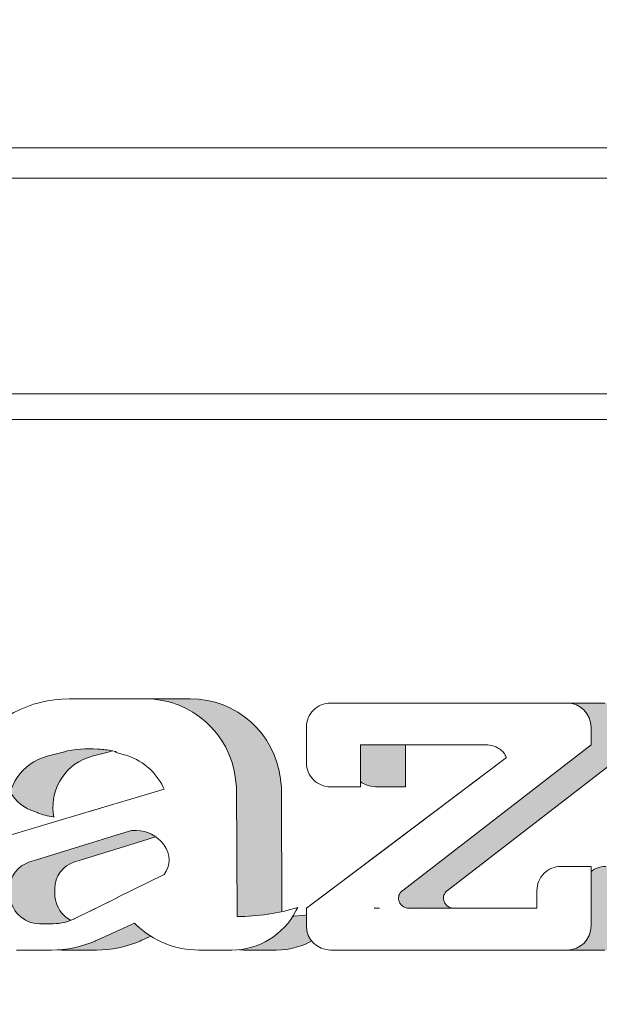
# Model space of a CAD drawing. Units: millimetres. Extents: x -101 to 101, y -70 to 70.
# Drawn here: x 85 to 91, y -41 to -31 of the extents above; entities that cross this region are included whole.
import ezdxf

# ---------------------------------------------------------------- set-up
doc = ezdxf.new("R2010")
doc.units = ezdxf.units.MM
doc.header["$LTSCALE"] = 2.54
doc.layers.add('一般', color=7, linetype='Continuous', lineweight=5)

# ---------------------------------------------------------------- blocks, each defined once
blk = doc.blocks.new('グループ')
at = {"layer": '一般', "linetype": 'Continuous', "lineweight": 0}
h = blk.add_hatch(color=255, dxfattribs=at)
edge = h.paths.add_edge_path()
edge.add_arc((172.4675482604157, -78.34455974800461), 1.784024740318264, 78.29644446919863, 87.68439469745734)
edge.add_line((172.5396298810129, -76.56199179304754), (172.5367641345651, -76.56187591098674))
edge.add_line((172.5367641345651, -76.56187591098674), (172.5266766334063, -76.56094972565934))
edge.add_arc((172.3374489186145, -78.62191391477926), 2.069632942548018, 84.75408805880313, 104.765300394394)
edge.add_line((171.8099818917423, -76.62062456727284), (171.8066034171077, -76.62151501021313))
edge.add_line((171.8066034171077, -76.62151501021313), (171.4729804635671, -76.70944587719124))
edge.add_arc((171.7505055620954, -77.76241790208479), 1.088930790051217, 104.7653003943897, 186.4000080140185)
edge.add_line((170.6683610937341, -77.88380000585906), (170.6778327582499, -77.96824169077973))
edge.add_line((170.6778327582499, -77.96824169077973), (170.6693972737039, -77.96691765701193))
edge.add_arc((170.9212022019129, -76.36265601944876), 1.623903052410198, 249.0150469612588, 261.0796338950609, ccw=False)
edge.add_line((170.3396455568355, -77.87885290382543), (170.3369802237734, -77.8778305813489))
edge.add_line((170.3369802237734, -77.8778305813489), (170.2993120797259, -77.86338248446627))
edge.add_line((170.2993120797259, -77.86338248446627), (170.2059466186778, -77.82757097156005))
edge.add_arc((170.5009255018854, -77.05852109918395), 0.8236809137888794, 202.4804887257373, 249.0150469612548, ccw=False)
edge.add_line((169.7398362684231, -77.37347097844705), (169.7301625992214, -77.35009416212736))
edge.add_line((169.7301625992214, -77.35009416212736), (169.7276660135134, -77.34406106090101))
edge.add_arc((170.3091533232882, -77.10343308988972), 0.6293085982744007, 141.1761902534415, 202.4804887257387, ccw=False)
edge.add_line((169.818873149332, -76.70890214954717), (169.8362130062197, -76.68735405995027))
edge.add_line((169.8362130062197, -76.68735405995027), (169.8415824091187, -76.68068154958861))
edge.add_line((169.8415824091187, -76.68068154958861), (169.9009443022685, -76.59309683736029))
edge.add_arc((171.9279814325987, -77.96695259916869), 2.448746451144214, 90, 145.8719363589255, ccw=False)
edge.add_line((171.9279814325987, -75.51820614802443), (172.3159494832444, -75.51820614802443))
edge.add_line((172.3159494832444, -75.51820614802443), (172.4884216650036, -75.51820614802443))
edge.add_line((172.4884216650036, -75.51820614802443), (172.8227061572432, -75.51820614802443))
edge.add_line((172.8227061572432, -75.51820614802443), (173.5106665064304, -75.51820614802443))
edge.add_arc((173.5106665064304, -77.40050234849117), 1.882296200466733, 6.615508410000473, 89.99999999999909, ccw=False)
edge.add_line((175.3804296613562, -77.18365048482956), (175.4002009564341, -77.35412464372241))
edge.add_line((175.4002009564341, -77.35412464372241), (175.4115816677749, -80.03142750458446))
edge.add_line((175.4115816677749, -80.03142750458446), (175.415124017482, -80.03141835287104))
edge.add_arc((175.4039097031789, -75.69069862856306), 4.340734210458158, 270.1480241736342, 278.5749984810323)
edge.add_line((176.0511300014625, -79.98291010649974), (176.0523642350956, -79.98272399706308))
edge.add_line((176.0523642350956, -79.98272399706308), (176.0621057396068, -79.98125508075084))
edge.add_arc((175.4496109776305, -75.91933512165063), 4.107839284536951, 278.574998481025, 287.2392803198514)
edge.add_line((176.6670221060546, -79.84263140564119), (176.670226224383, -79.84163715768558))
edge.add_line((176.670226224383, -79.84163715768558), (176.6327643821103, -79.91412745068526))
edge.add_arc((175.3000828116077, -79.22541859425769), 1.500120014291908, 270, 332.6707910556892, ccw=False)
edge.add_line((175.3000828116077, -80.72553860854958), (174.9910882291905, -80.72553860854958))
edge.add_line((174.9910882291905, -80.72553860854958), (174.8541475781202, -80.72553860854958))
edge.add_line((174.8541475781202, -80.72553860854958), (174.7809563752432, -80.72553860854958))
edge.add_line((174.7809563752432, -80.72553860854958), (174.6172744525428, -80.72553860854958))
edge.add_arc((174.6172744525428, -78.85741097575958), 1.868127632790018, 226.0948978742016, 270, ccw=False)
edge.add_line((173.3217914745859, -80.20337706233744), (173.2873485124164, -80.17022595129086))
edge.add_line((173.2873485124164, -80.17022595129086), (172.5225207957018, -80.51361741616235))
edge.add_arc((171.6711985727787, -78.6764047471396), 2.024870346086475, 293.50181038220694, 294.8619247573438, ccw=False)
edge.add_line((172.4786724111599, -80.53330698441285), (172.4784904292618, -80.53338611923145))
edge.add_line((172.4784904292618, -80.53338611923145), (172.467536837767, -80.538149287906))
edge.add_arc((171.5666993211626, -78.46654384325154), 2.258994765298055, 270, 293.5018103821549, ccw=False)
edge.add_line((171.5666993211626, -80.72553860854958), (171.5306329537262, -80.72553860854958))
edge.add_line((171.5306329537262, -80.72553860854958), (171.514383618786, -80.72553860854958))
edge.add_line((171.514383618786, -80.72553860854958), (171.3074455997805, -80.72553860854958))
edge.add_line((171.3074455997805, -80.72553860854958), (170.8375416977581, -80.72553860854958))
edge.add_arc((170.8375416977581, -79.59334171827143), 1.132196890278122, 180, 270.0000000000014, ccw=False)
edge.add_line((169.7053448074801, -79.59334171827143), (169.7053448074801, -79.47654742798082))
edge.add_line((169.7053448074801, -79.47654742798082), (169.7053448074801, -79.41243620236399))
edge.add_arc((170.7246296293092, -79.41243620236405), 1.019284821829139, 107.7840837908521, 179.9999999999976, ccw=False)
edge.add_line((170.4133086498269, -78.44185864454323), (170.663351390549, -78.36165531578627))
edge.add_line((170.663351390549, -78.36165531578627), (170.655500421039, -78.35553473228495))
edge.add_line((170.655500421039, -78.35553473228495), (172.3414389582034, -77.85482968800362))
edge.add_line((172.3414389582034, -77.85482968800362), (172.852928766754, -77.70292288855966))
edge.add_line((172.852928766754, -77.70292288855966), (172.9059519351753, -77.6871755956975))
edge.add_line((172.9059519351753, -77.6871755956975), (173.9019911356864, -77.39136300170077))
edge.add_line((173.9019911356864, -77.39136300170077), (173.8823644797706, -77.3511982438498))
edge.add_arc((172.7246510802906, -77.91691913342166), 1.288541982332464, 26.04261657381309, 74.3567096776077)
edge.add_line((173.0721031653069, -76.67610589652774), (172.9059519351753, -76.62958028766036))
edge.add_line((172.9059519351753, -76.62958028766036), (172.9059519351753, -76.6135416181091))
edge.add_line((172.9059519351753, -76.6135416181091), (172.884774588128, -76.62377519780215))
edge.add_line((172.884774588128, -76.62377519780215), (172.8906300246654, -76.61030148359394))
edge.add_line((172.8906300246654, -76.61030148359394), (172.8304147411937, -76.59782760085838))
edge.add_line((172.8304147411937, -76.59782760085838), (172.8294342203749, -76.5976244813012))
edge = h.paths.add_edge_path()
edge.add_arc((173.3240335839553, -78.9446310152215), 0.6966027764584835, 36.52277289135529, 90.00000000000234)
edge.add_line((173.3240335839552, -78.24802823876301), (173.2245496205268, -78.24802823876301))
edge.add_line((173.2245496205268, -78.24802823876301), (172.9272016121891, -78.33884456414226))
edge.add_line((172.9272016121891, -78.33884456414226), (171.254945234253, -78.85515763802937))
edge.add_line((171.254945234253, -78.85515763802937), (171.1086380110014, -78.90033033590565))
edge.add_arc((171.2800940531808, -79.45564933654794), 0.581185311991069, 107.1581951343214, 179.9999999999958)
edge.add_line((170.6989087411897, -79.45564933654789), (170.6989087411897, -79.49307694595527))
edge.add_line((170.6989087411897, -79.49307694595527), (170.6989087411897, -79.55723723392366))
edge.add_arc((171.3208747494292, -79.55723723392366), 0.6219660082394683, 180, 270)
edge.add_line((171.3208747494292, -80.17920324216314), (171.5790138210929, -80.17920324216314))
edge.add_line((171.5790138210929, -80.17920324216314), (171.600349181333, -80.17920324216314))
edge.add_arc((171.600349181333, -79.17736160526363), 1.001841636899513, 270, 296.0173913828181)
edge.add_line((172.0398009479469, -80.07767755549746), (172.0460608373326, -80.074622050984))
edge.add_line((172.0460608373326, -80.074622050984), (172.9272016121891, -79.64067767927352))
edge.add_line((172.9272016121891, -79.64067767927352), (172.9272016121891, -79.6353296785188))
edge.add_line((172.9272016121891, -79.6353296785188), (173.900190237197, -79.16034554546792))
edge.add_arc((173.4895563155643, -78.8562397765663), 0.5109799763931449, 323.4772271086297, 396.5227728913677)
edge.add_line((173.9001902371971, -78.55213400766465), (173.8838377702887, -78.53005327687418))
h = blk.add_hatch(color=255, dxfattribs=at)
edge = h.paths.add_edge_path()
edge.add_line((177.4988177876463, -80.72672741482396), (177.3506983841438, -80.72672741482396))
edge.add_arc((177.3506983841438, -80.2260223705427), 0.5007050442812471, 180.0000000000016, 269.99999999999676, ccw=False)
edge.add_line((176.8499933398626, -80.22602237054272), (176.8499933398626, -79.85883867140312))
edge.add_line((176.8499933398626, -79.85883867140312), (180.9998004360433, -76.73644767777454))
edge.add_line((180.9998004360433, -76.73644767777454), (180.9947360241841, -76.73698261303403))
edge.add_arc((180.6938689944463, -76.8256558626023), 0.3136621028626803, 16.42160076033659, 58.37110413953112)
edge.add_line((180.8583582281259, -76.55858432391702), (180.8409419113603, -76.54785762270281))
edge.add_arc((180.5804418154447, -76.97081637743435), 0.4967438053726115, 58.37110413954468, 89.99999999999673)
edge.add_line((180.5804418154448, -76.47407257206174), (180.5678643827542, -76.47407257206174))
edge.add_line((180.5678643827542, -76.47407257206174), (177.9746223826876, -76.47407257206174))
edge.add_line((177.9746223826876, -76.47407257206174), (177.9746223826876, -77.34196131548265))
edge.add_line((177.9746223826876, -77.34196131548265), (177.4988177876463, -77.34196131548265))
edge.add_line((177.4988177876463, -77.34196131548265), (177.3506983841438, -77.34196131548265))
edge.add_arc((177.3506983841438, -76.84125627120142), 0.5007050442812329, 180, 270, ccw=False)
edge.add_line((176.8499933398626, -76.84125627120142), (176.8499933398626, -76.10688887292214))
edge.add_arc((177.3506983841439, -76.10688887292211), 0.5007050442813182, 90.00000000000318, 180.0000000000016, ccw=False)
edge.add_line((177.3506983841439, -75.60618382864081), (177.4988177876463, -75.60618382864081))
edge.add_line((177.4988177876463, -75.60618382864081), (182.1054713669099, -75.60618382864081))
edge.add_line((182.1054713669099, -75.60618382864081), (182.2535907704122, -75.60618382864081))
edge.add_arc((182.2535907704122, -76.10688887292218), 0.5007050442813892, 6.480149750132114e-12, 90.00000000000318, ccw=False)
edge.add_line((182.7542958146936, -76.10688887292214), (182.7542958146936, -76.47407257206174))
edge.add_line((182.7542958146936, -76.47407257206174), (178.8468955361211, -79.48945683538676))
edge.add_line((178.8468955361211, -79.48945683538676), (178.8329829125794, -79.5001933617466))
edge.add_arc((178.9462321624282, -79.64694419406632), 0.1853677409309391, 127.6577685134077, 196.4551132218462)
edge.add_arc((178.9839079083153, -79.635816228077), 0.2246525147652373, 196.45511322186, 252.735517676076)
edge.add_line((178.917234869925, -79.85034701454401), (178.9445580858511, -79.85883867140312))
edge.add_line((178.9445580858511, -79.85883867140312), (181.6296667718686, -79.85883867140312))
edge.add_line((181.6296667718686, -79.85883867140312), (181.6296667718686, -79.49165497226355))
edge.add_arc((182.1303718161498, -79.49165497226352), 0.5007050442812329, 90, 180.0000000000033, ccw=False)
edge.add_line((182.1303718161498, -78.99094992798229), (182.2784912196523, -78.99094992798229))
edge.add_line((182.2784912196523, -78.99094992798229), (182.7542958146936, -78.99094992798229))
edge.add_line((182.7542958146936, -78.99094992798229), (182.7542958146936, -80.22602237054272))
edge.add_arc((182.2535907704123, -80.2260223705427), 0.5007050442812613, 270, 359.99999999999835, ccw=False)
edge.add_line((182.2535907704123, -80.72672741482396), (182.1054713669099, -80.72672741482396))
edge.add_line((182.1054713669099, -80.72672741482396), (177.4988177876463, -80.72672741482396))
h.paths.add_polyline_path([(178.2698868139468, -79.8482241774618), (178.2557796433938, -79.85883867140312), (178.3682425476763, -79.85883867140312)], flags=16)
at = {"layer": '一般', "color": 7, "linetype": 'Continuous', "lineweight": 15, "flags": 128}
for points in [[(172.8294342203749, -76.5976244813012, 0.0409855867177498), (172.5396298810129, -76.56199179304754), (172.5367641345651, -76.56187591098674), (172.5266766334063, -76.56094972565934, 0.0875379612501622), (171.8099818917423, -76.62062456727284), (171.8066034171077, -76.62151501021313), (171.4729804635671, -76.70944587719124, 0.3720690619292762), (170.6683610937341, -77.88380000585906), (170.6778327582499, -77.96824169077973), (170.669397273704, -77.96691765701196, -0.052690371148729), (170.3396455568355, -77.87885290382543), (170.3369802237734, -77.8778305813489), (170.2993120797259, -77.86338248446627), (170.2059466186778, -77.82757097156005, -0.2058824540936674), (169.7398362684231, -77.37347097844705)], [(169.9009443022685, -76.59309683736029, -0.2487345659695089), (171.9279814325987, -75.51820614802443), (172.3159494832444, -75.51820614802443), (172.4884216650036, -75.51820614802443), (172.8227061572432, -75.51820614802443), (173.5106665064304, -75.51820614802443, -0.3807858023941966), (175.3804296613562, -77.18365048482956), (175.4002009564341, -77.35412464372241), (175.4115816677749, -80.03142750458446), (175.415124017482, -80.03141835287104, 0.0367861917696144), (176.0511300014625, -79.98291010649974), (176.0523642350956, -79.98272399706308), (176.0621057396068, -79.98125508075084, 0.0378230822713429), (176.6670221060546, -79.84263140564119), (176.670226224383, -79.84163715768558), (176.6327643821103, -79.91412745068526, -0.2804790947152294), (175.3000828116077, -80.72553860854958), (174.9910882291905, -80.72553860854958), (174.8541475781202, -80.72553860854958), (174.7809563752432, -80.72553860854958), (174.6172744525428, -80.72553860854958, -0.1939506285054931), (173.3217914745859, -80.20337706233744), (173.2873485124164, -80.17022595129086), (172.5225207957018, -80.51361741616235, -0.0059346881854498), (172.4786724111599, -80.53330698441285), (172.4784904292618, -80.53338611923145), (172.467536837767, -80.538149287906, -0.1029069582024304), (171.5666993211626, -80.72553860854958), (171.5306329537262, -80.72553860854958), (171.514383618786, -80.72553860854958), (171.3074455997805, -80.72553860854958), (170.8375416977581, -80.72553860854958, -0.4142135623730951), (169.7053448074801, -79.59334171827143)], [(169.7053448074801, -79.41243620236399, -0.3259615890955434), (170.4133086498269, -78.44185864454323), (170.663351390549, -78.36165531578627)], [(182.7542958146936, -76.47407257206174), (178.8468955361211, -79.48945683538676), (178.8329829125794, -79.5001933617466, 0.3095390134645458), (178.7684567237188, -79.69945221982938, 0.2506279531970425), (178.917234869925, -79.85034701454401), (178.9445580858511, -79.85883867140312), (181.6296667718686, -79.85883867140312), (181.6296667718686, -79.49165497226355, -0.4142135623731117), (182.1303718161498, -78.99094992798229)], [(182.1054713669099, -80.72672741482396), (177.4988177876463, -80.72672741482396), (177.3506983841438, -80.72672741482396, -0.4142135623730784), (176.8499933398626, -80.22602237054272), (176.8499933398626, -79.85883867140312), (180.9998004360433, -76.73644767777454), (180.9947360241841, -76.73698261303403, 0.185111152595778), (180.8583582281259, -76.55858432391702), (180.8409419113603, -76.54785762270281, 0.1388899787408607), (180.5804418154448, -76.47407257206174), (180.5678643827542, -76.47407257206174), (177.9746223826876, -76.47407257206174), (177.9746223826876, -77.34196131548265), (177.4988177876463, -77.34196131548265), (177.3506983841438, -77.34196131548265, -0.4142135623730951), (176.8499933398626, -76.84125627120142), (176.8499933398626, -76.10688887292214, -0.4142135623730869), (177.3506983841439, -75.60618382864081), (177.4988177876463, -75.60618382864081), (182.1054713669099, -75.60618382864081)], [(170.655500421039, -78.35553473228495), (172.3414389582034, -77.85482968800362), (172.852928766754, -77.70292288855966), (172.9059519351753, -77.6871755956975), (173.9019911356864, -77.39136300170077), (173.8823644797706, -77.3511982438498, 0.21398938878876), (173.0721031653069, -76.67610589652774), (172.9059519351753, -76.62958028766036), (172.9059519351753, -76.6135416181091), (172.884774588128, -76.62377519780215)]]:
    blk.add_lwpolyline(points, format="xyb", dxfattribs=at)
blk.add_lwpolyline([(172.8906300246654, -76.61030148359394), (172.8304147411937, -76.59782760085838), (172.8294342203749, -76.5976244813012)], dxfattribs=at)
blk.add_lwpolyline([(173.8838377702887, -78.53005327687418, 0.2376675748722771), (173.3240335839552, -78.24802823876301), (173.2245496205268, -78.24802823876301), (172.9272016121891, -78.33884456414226), (171.254945234253, -78.85515763802937), (171.1086380110014, -78.90033033590565, 0.3289854093535278), (170.6989087411897, -79.45564933654789), (170.6989087411897, -79.49307694595527), (170.6989087411897, -79.55723723392366, 0.4142135623730951), (171.3208747494292, -80.17920324216314), (171.5790138210929, -80.17920324216314), (171.600349181333, -80.17920324216314, 0.114012478266913), (172.0398009479469, -80.07767755549746), (172.0460608373326, -80.074622050984), (172.9272016121891, -79.64067767927352), (172.9272016121891, -79.6353296785188), (173.900190237197, -79.16034554546792, 0.3299709016465648), (173.9001902371971, -78.55213400766465)], format="xyb", close=True, dxfattribs=at)
blk.add_lwpolyline([(178.2698868139468, -79.8482241774618), (178.2557796433938, -79.85883867140312), (178.3682425476763, -79.85883867140312)], close=True, dxfattribs=at)
blk = doc.blocks.new('グループ-1')
at = {"color": 7, "linetype": 'Continuous', "lineweight": 15}
for points in [[(175.7381755928257, -79.84163715768558), (175.70071375055312, -79.91412745068523), (175.59440487935598, -80.08934570905224), (175.465205737916, -80.24843875104827), (175.31552783071658, -80.38843710195563), (175.1481648988016, -80.50672768983654), (174.9662407745447, -80.60110261857155), (174.7731510752572, -80.6698003782835), (174.5724998239252, -80.71153872395361), (174.36803218005048, -80.72553860854958), (174.05903759763328, -80.72553860854958), (173.92209694656285, -80.72553860854958), (173.848905743686, -80.72553860854958), (173.68522382098547, -80.72553860854958), (173.50655671333695, -80.71697514970951), (173.329527618419, -80.69136328262947), (173.1557595317285, -80.6489378158586), (172.98684555197244, -80.59008770433995), (172.824334275604, -80.5153524834873), (172.6697155993538, -80.42541732274675), (172.52440706091758, -80.32110674399118), (172.38974084302865, -80.20337706233745), (172.35529788085913, -80.17022595129085), (171.5904701641445, -80.51361741616233), (171.58501484607544, -80.51613546051398), (171.57955208021787, -80.51863730618798), (171.57408191467096, -80.5211229311558), (171.56860439759905, -80.52359231353174), (171.56311957723128, -80.52604543157305), (171.55762750186102, -80.52848226368025), (171.5521282198455, -80.53090278839723), (171.54662177960554, -80.53330698441147), (171.54643979770435, -80.53338611923145), (171.53548620620964, -80.53814928790597), (171.42813146550145, -80.58159524546376), (171.42100652884253, -80.58406181045541), (171.42100652884253, -79.92343244504097), (171.99515098063165, -79.6406776792735), (171.99515098063165, -79.63532967851877), (172.96813960563978, -79.1603455454679), (173.01119407077127, -79.09132993797239), (173.0427511104959, -79.0163566474647), (173.0620110025354, -78.93732565604765), (173.0684856604001, -78.85623977656627), (173.0620110025354, -78.77515389708489), (173.0427511104959, -78.69612290566785), (173.0111940707713, -78.62114961516015), (172.96813960563978, -78.55213400766465), (172.95178713873136, -78.53005327687418), (172.89972271100828, -78.46770778691746), (172.84075491546247, -78.41184667485774), (172.77568549427676, -78.36322944356436), (172.70539914899524, -78.32251710613399), (172.63085151188065, -78.29026319857681), (172.55305615287816, -78.26690625379048), (172.4730707988429, -78.2527638391475), (172.391982952398, -78.24802823876301), (172.29249898896964, -78.24802823876301), (171.99515098063165, -78.33884456414226), (171.42100652884253, -78.51611300854452), (171.42100652884253, -77.85137921082601), (171.92087813519674, -77.70292288855963), (171.97390130361794, -77.6871755956975), (172.9699405041291, -77.39136300170075), (172.95031384821326, -77.35119824384982), (172.88436912353052, -77.23253503003752), (172.80630584142756, -77.12146843283993), (172.71699049898237, -77.01923128386932), (172.61741449037112, -76.92695840846817), (172.50868310246082, -76.84567402922565), (172.3920032462008, -76.77628039717715), (172.268670059994, -76.71954777687961), (172.14005253374958, -76.67610589652776), (171.97390130361794, -76.62958028766035), (171.97390130361794, -76.61354161810908), (171.95272395657076, -76.62377519780215), (171.9585793931082, -76.61030148359391), (171.89836410963653, -76.59782760085837), (171.89738358881755, -76.5976244813012), (171.86153063205757, -76.59057948731392), (171.8255409141612, -76.58427023581679), (171.78942953174342, -76.57869937335296), (171.75321163245383, -76.57386923673333), (171.71690240862273, -76.56978185205641), (171.68051709088832, -76.56643893385832), (171.64407094180788, -76.56384188439374), (171.6075792494557, -76.56199179304755), (171.60471350300782, -76.56187591098673), (171.59462600184898, -76.56094972565934), (171.50449733541083, -76.55465488517136), (171.42100652884253, -76.5524776281632), (171.42100652884253, -75.51820614802445), (171.55637103344623, -75.51820614802445), (171.89065552568593, -75.51820614802445), (172.5786158748731, -75.51820614802445), (172.91915152280265, -75.54926642112247), (173.24844863109996, -75.64142217266716), (173.55563956043002, -75.79163202924471), (173.83058623140258, -75.99493868480926), (174.06421470689156, -76.24463250434916), (174.24881465496264, -76.53247295885109), (174.37829380937256, -76.8489605836471), (174.4483790297989, -77.18365048482956), (174.46815032487694, -77.35412464372239), (174.4795310362176, -80.03142750458446), (174.4830733859248, -80.03141835287103), (174.56287028506827, -80.03047862815617), (174.64263642318883, -80.02807209438696), (174.72234484000427, -80.02419956495147), (174.80196859474168, -80.01886234873203), (174.88148077524315, -80.01206224966273), (174.96085450706204, -80.00380156611972), (175.0400629625461, -79.9940830901444), (175.11907936990514, -79.98291010649973), (175.12031360353822, -79.98272399706308), (175.13005510804985, -79.98125508075078), (175.20672168174042, -79.96895241727333), (175.28314202151287, -79.95520284567432), (175.3592888227598, -79.94001127860733), (175.4351348786078, -79.92338314394371), (175.51065308963834, -79.90532438283329), (175.58581647357008, -79.88584144758161), (175.66059817489975, -79.86494129934457), (175.73497147449737, -79.84263140564117)], [(181.82224518313635, -76.10688887292216), (181.82224518313635, -76.47407257206174), (177.91484490456412, -79.48945683538678), (177.90093228102225, -79.5001933617467), (177.88026191878416, -79.51877736186576), (177.86260280671195, -79.54024325798729), (177.84835201886614, -79.56410837858729), (177.83782999141437, -79.58983610436675), (177.83127331746212, -79.61684793440773), (177.82882942713718, -79.64453649405895), (177.83055327254877, -79.67227919206178), (177.8364060921615, -79.6994522198294), (177.84582204929876, -79.72536083950699), (177.85834031485336, -79.74992117032546), (177.8737723991138, -79.77276340309263), (177.89188593849104, -79.79354359831879), (177.91240819425803, -79.81194886497383), (177.93503015922414, -79.82770207174204), (177.95941121051044, -79.84056601983677), (177.98518423836796, -79.85034701454406), (178.012507454294, -79.85883867140312), (180.69761614031137, -79.85883867140312), (180.69761614031137, -79.49165497226355), (180.7072370473379, -79.39397226393962), (180.735730042356, -79.30004344731549), (180.78200015554614, -79.21347815413813), (180.84426925240703, -79.13760304007798), (180.92014436646718, -79.0753339432171), (181.00670965964454, -79.02906383002696), (181.10063847626867, -79.00057083500887), (181.1983211845926, -78.9909499279823), (181.34644058809505, -78.9909499279823), (181.82224518313635, -78.9909499279823), (181.82224518313635, -80.22602237054272), (181.8126242761098, -80.32370507886665), (181.7841312810917, -80.41763389549078), (181.73786116790157, -80.50419918866814), (181.67559207104068, -80.58007430272829), (181.59971695698053, -80.64234339958917), (181.51315166380317, -80.68861351277931), (181.41922284717904, -80.7171065077974), (181.3215401388551, -80.72672741482396), (181.17342073535272, -80.72672741482396), (177.38007405151114, -80.72672741482396), (177.38007405151114, -79.85883867140312), (177.43619191611907, -79.85883867140312), (177.38007405151114, -79.85278246388684), (177.38007405151114, -78.7587042237732), (180.06774980448628, -76.73644767777452), (180.0626853926268, -76.73698261303403), (180.05332224671898, -76.70985689678527), (180.04151921443932, -76.68370041742918), (180.027375087122, -76.65873210459608), (180.01100825105758, -76.6351609429671), (179.9925556966001, -76.6131842230732), (179.97217187155854, -76.5929858899743), (179.950027388469, -76.57473500363972), (179.92630759656873, -76.55858432391696), (179.90889127980324, -76.54785762270282), (179.87910884323063, -76.5309030111412), (179.8482282827929, -76.51604221141653), (179.816396577618, -76.50334595499722), (179.78376523390287, -76.49287467099043), (179.75048956380428, -76.48467819852382), (179.71672794621514, -76.47879554953106), (179.68264107294428, -76.47525472307068), (179.64839118388755, -76.47407257206174), (179.6358137511971, -76.47407257206174), (177.38007405151114, -76.47407257206174), (177.38007405151114, -75.60618382864084), (181.17342073535272, -75.60618382864084), (181.32154013885503, -75.60618382864084), (181.41922284717896, -75.6158047356674), (181.51315166380311, -75.6442977306855), (181.5997169569805, -75.69056784387564), (181.67559207104065, -75.75283694073653), (181.73786116790154, -75.8287120547967), (181.7841312810917, -75.91527734797407), (181.8126242761098, -76.00920616459821)]]:
    blk.add_wipeout(points, dxfattribs=at).dxf.layer = '一般'
at = {"layer": '一般', "color": 7, "linetype": 'Continuous', "lineweight": 15, "flags": 128}
blk.add_lwpolyline([(171.9585793931083, -76.61030148359394), (171.8983641096366, -76.59782760085838), (171.8973835888176, -76.5976244813012)], dxfattribs=at)
at = {"color": 7, "linetype": 'Continuous', "lineweight": 15}
for points in [[(177.38007405151114, -75.60618382864084), (177.38007405151114, -76.47407257206174), (177.04257175113037, -76.47407257206174), (177.04257175113037, -77.34196131548265), (176.56676715608907, -77.34196131548265), (176.41864775258665, -77.34196131548265), (176.32096504426272, -77.33234040845609), (176.2270362276386, -77.303847413438), (176.14047093446123, -77.25757730024786), (176.06459582040108, -77.19530820338699), (176.0023267235402, -77.11943308932682), (175.95605661035006, -77.03286779614946), (175.92756361533196, -76.93893897952533), (175.9179427083054, -76.8412562712014), (175.9179427083054, -76.10688887292216), (175.92756361533193, -76.00920616459821), (175.95605661035003, -75.91527734797407), (176.0023267235402, -75.8287120547967), (176.06459582040108, -75.75283694073653), (176.14047093446123, -75.69056784387564), (176.22703622763862, -75.6442977306855), (176.32096504426278, -75.6158047356674), (176.4186477525867, -75.60618382864084), (176.56676715608907, -75.60618382864084)], [(171.42100652884253, -77.85137921082601), (171.42100652884253, -78.51611300854452), (170.3228946026956, -78.85515763802937), (170.1765873794441, -78.90033033590562), (170.09086964284296, -78.93446029754007), (170.01163300539903, -78.98172487133235), (169.9408743289486, -79.04093293122435), (169.8803768201642, -79.11059236045018), (169.8316650915279, -79.18894765473495), (169.79596673920017, -79.27402416318631), (169.77418140606952, -79.36367785195355), (169.7668581096324, -79.45564933654788), (169.7668581096324, -79.49307694595525), (169.7668581096324, -79.55723723392366), (169.77880901207945, -79.67857678275418), (169.8142024529417, -79.79525332077115), (169.87167828213563, -79.90278303405154), (169.94902773577823, -79.99703361601732), (170.043278317744, -80.07438306965989), (170.15080803102438, -80.13185889885385), (170.26748456904136, -80.16725233971609), (170.38882411787188, -80.17920324216313), (170.64696318953565, -80.17920324216313), (170.66829854977584, -80.17920324216313), (170.72513369567906, -80.17758979503616), (170.78178577771374, -80.17275465050778), (170.8380723216531, -80.16471338239678), (170.89381203065494, -80.15349189132549), (170.94882536921173, -80.13912632129482), (171.00293514142794, -80.12166294326587), (171.05596706176118, -80.10115800612282), (171.1077503163895, -80.07767755549744), (171.11401020577526, -80.07462205098399), (171.42100652884253, -79.92343244504097), (171.42100652884253, -80.58406181045541), (171.31869117888027, -80.6194821197728), (171.20745299309712, -80.65171033108378), (171.094709280401, -80.67819517256197), (170.98075637008392, -80.69886703292583), (170.8658937696256, -80.71367157940949), (170.7504233774846, -80.7225699005679), (170.63464868960529, -80.72553860854958), (170.59858232216885, -80.72553860854958), (170.5823329872287, -80.72553860854958), (170.37539496822328, -80.72553860854958), (169.90549106620094, -80.72553860854958), (169.6846104102909, -80.70378376277455), (169.47221807411623, -80.63935525197235), (169.27647617604504, -80.53472902768115), (169.10490696744694, -80.39392581702543), (168.96410375679122, -80.22235660842733), (168.85947753250002, -80.02661471035616), (168.79504902169782, -79.81422237418145), (168.77329417592279, -79.59334171827143), (168.77329417592279, -79.4765474279808), (168.77329417592279, -79.41243620236399), (168.78591848567243, -79.25251071524227), (168.82347869919514, -79.09654672905344), (168.88504441556742, -78.9484076147205), (168.9690905955523, -78.81176291391682), (169.07353533821953, -78.68999744115482), (169.1957914515401, -78.58612743882725), (169.33283053950476, -78.50272586211798), (169.48125801826959, -78.44185864454322), (169.7313007589917, -78.36165531578625), (169.7234497894819, -78.35553473228495), (171.4093883266459, -77.85482968800362)], [(177.38007405151114, -78.7587042237732), (177.38007405151114, -79.85278246388684), (177.3378361823896, -79.84822417746179), (177.32372901183658, -79.85883867140312), (177.38007405151114, -79.85883867140312), (177.38007405151114, -80.72672741482396), (176.56676715608907, -80.72672741482396), (176.41864775258662, -80.72672741482396), (176.3209650442627, -80.7171065077974), (176.22703622763856, -80.68861351277931), (176.1404709344612, -80.64234339958917), (176.06459582040105, -80.58007430272829), (176.00232672354016, -80.50419918866814), (175.95605661035003, -80.41763389549078), (175.92756361533193, -80.32370507886665), (175.9179427083054, -80.22602237054272), (175.9179427083054, -79.85883867140312)]]:
    blk.add_wipeout(points, dxfattribs=at).dxf.layer = '一般'
at = {"layer": '一般', "color": 7, "linetype": 'Continuous', "lineweight": 15, "flags": 128}
for points in [[(176.5667671560891, -80.72672741482396), (176.4186477525866, -80.72672741482396, -0.4142135623730951), (175.9179427083054, -80.22602237054272), (175.9179427083054, -79.85883867140312), (180.0677498044862, -76.73644767777454), (180.0626853926268, -76.73698261303403, 0.1851111525959062), (179.9263075965687, -76.55858432391695), (179.9088912798032, -76.54785762270281, 0.1388899787408201), (179.6483911838874, -76.47407257206174), (179.6358137511971, -76.47407257206174), (177.0425717511303, -76.47407257206174), (177.0425717511303, -77.34196131548265), (176.5667671560891, -77.34196131548265), (176.4186477525866, -77.34196131548265, -0.4142135623731117), (175.9179427083054, -76.84125627120142), (175.9179427083054, -76.10688887292214, -0.4142135623731037), (176.4186477525867, -75.60618382864081), (176.5667671560891, -75.60618382864081), (181.1734207353526, -75.60618382864081), (181.321540138855, -75.60618382864081, -0.4142135623730784), (181.8222451831364, -76.10688887292214), (181.8222451831364, -76.47407257206174), (177.9148449045641, -79.48945683538676), (177.9009322810222, -79.50019336174668, 0.3095390134646473), (177.8364060921615, -79.69945221982938, 0.2506279531965296), (177.9851842383679, -79.85034701454404), (178.012507454294, -79.85883867140312), (180.6976161403114, -79.85883867140312), (180.6976161403114, -79.49165497226355, -0.4142135623731117), (181.1983211845926, -78.99094992798229), (181.346440588095, -78.99094992798229), (181.8222451831364, -78.99094992798229), (181.8222451831364, -80.22602237054272, -0.4142135623730951), (181.3215401388551, -80.72672741482396), (181.1734207353526, -80.72672741482396)], [(172.9517871387314, -78.53005327687418, 0.2376675748723402), (172.3919829523981, -78.24802823876301), (172.2924989889697, -78.24802823876301), (171.9951509806316, -78.33884456414226), (170.3228946026957, -78.85515763802937), (170.1765873794442, -78.90033033590562, 0.3289854093535345), (169.7668581096325, -79.45564933654789), (169.7668581096325, -79.49307694595527), (169.7668581096325, -79.55723723392366, 0.4142135623730951), (170.388824117872, -80.17920324216314), (170.6469631895357, -80.17920324216314), (170.6682985497759, -80.17920324216314, 0.1140124782669369), (171.1077503163896, -80.07767755549746), (171.1140102057753, -80.074622050984), (171.9951509806316, -79.64067767927352), (171.9951509806316, -79.6353296785188), (172.9681396056399, -79.16034554546792, 0.3299709016464547), (172.9681396056399, -78.55213400766465)]]:
    blk.add_lwpolyline(points, format="xyb", close=True, dxfattribs=at)
blk.add_lwpolyline([(177.3378361823896, -79.8482241774618), (177.3237290118365, -79.85883867140312), (177.4361919161191, -79.85883867140312)], close=True, dxfattribs=at)
at = {"color": 7, "linetype": 'Continuous', "lineweight": 15}
blk.add_wipeout([(171.42100652884253, -75.51820614802445), (171.42100652884253, -76.5524776281632), (171.41417981676577, -76.552299602494), (171.32384556323484, -76.5538883660693), (171.23366672403057, -76.55941814820412), (171.14381515219375, -76.56887841084003), (171.05446207709454, -76.58225112563566), (170.96577777812217, -76.59951080832305), (170.87793126018494, -76.62062456727284), (170.87455278555038, -76.62151501021312), (170.54092983200985, -76.70944587719123), (170.35877592126792, -76.7752677240683), (170.1911642352469, -76.87231866653704), (170.04339727146092, -76.99752843907238), (169.9201497275802, -77.14693595445317), (169.8253206145304, -77.31581461516278), (169.76190990891305, -77.49882184217307), (169.73192364692346, -77.69016809067764), (169.73631046217682, -77.88380000585904), (169.74578212669263, -77.96824169077972), (169.73734664214658, -77.96691765701192), (169.69521321318808, -77.95973502995915), (169.65328340912075, -77.95144603134331), (169.6115862766871, -77.94205640334266), (169.57015070144718, -77.93157265059305), (169.529005387768, -77.92000203568189), (169.48817883893886, -77.90735257411701), (169.44769933742566, -77.89363302877393), (169.4075949252783, -77.87885290382542), (169.40492959221606, -77.8778305813489), (169.36726144816868, -77.86338248446627), (169.27389598712037, -77.82757097155996), (169.19747289739985, -77.79371551037399), (169.12487450532973, -77.7522890168779), (169.0568484291776, -77.70371810111656), (168.99409520150007, -77.64850294639795), (168.9372610550583, -77.58721215840512), (168.88693126791267, -77.52047690969482), (168.84362413622932, -77.4489844398822), (168.80778563686582, -77.37347097844703), (168.79811196766414, -77.35009416212733), (168.79561538195614, -77.34406106090101), (168.76872141176142, -77.2643726128317), (168.75269382386793, -77.1818096016533), (168.7478188892429, -77.09784669674326), (168.7541836797688, -77.01398357117493), (168.77167451304052, -76.93171811584895), (168.79997898286257, -76.85251968545654), (168.83859153917933, -76.77780285413178), (168.88682251777468, -76.70890214954709), (168.9041623746623, -76.68735405995024), (168.9095317775615, -76.68068154958858), (168.9688936707112, -76.59309683736028), (169.15098386805977, -76.35681906542897), (169.3604524795276, -76.1444351529285), (169.5941910588568, -75.95909680823851), (169.84873100133794, -75.80355439228398), (170.12029501677875, -75.68011610407108), (170.40485318326563, -75.59061372776249), (170.69818274989785, -75.53637544959459), (170.9959308010413, -75.51820614802445), (171.38389885168704, -75.51820614802445)], dxfattribs=at).dxf.layer = '一般'
at = {"layer": '一般', "color": 7, "linetype": 'Continuous', "lineweight": 15, "flags": 128}
for points in [[(171.8973835888176, -76.5976244813012, 0.0409855867178333), (171.6075792494558, -76.56199179304754), (171.6047135030079, -76.56187591098674), (171.594626001849, -76.56094972565934, 0.0875379612501498), (170.877931260185, -76.62062456727284), (170.8745527855504, -76.62151501021313), (170.5409298320099, -76.70944587719124, 0.3720690619293148), (169.7363104621769, -77.88380000585906)], [(168.9688936707113, -76.59309683736029, -0.248734565969519), (170.9959308010414, -75.51820614802443), (171.3838988516872, -75.51820614802443), (171.5563710334463, -75.51820614802443), (171.890655525686, -75.51820614802443), (172.5786158748732, -75.51820614802443, -0.3807858023941728), (174.448379029799, -77.18365048482956), (174.468150324877, -77.35412464372241), (174.4795310362175, -80.03142750458446), (174.4830733859249, -80.03141835287104, 0.0367861917696046), (175.1190793699052, -79.98291010649974), (175.1203136035383, -79.98272399706308), (175.1300551080499, -79.9812550807508, 0.0378230822713759), (175.7349714744974, -79.84263140564119), (175.7381755928258, -79.84163715768558), (175.7007137505532, -79.91412745068531, -0.2804790947152203), (174.3680321800506, -80.72553860854958), (174.0590375976334, -80.72553860854958), (173.9220969465629, -80.72553860854958), (173.8489057436861, -80.72553860854958), (173.6852238209856, -80.72553860854958, -0.1939506285054482), (172.3897408430286, -80.20337706233744), (172.3552978808593, -80.17022595129086), (171.5904701641446, -80.51361741616235, -0.0059346881851691), (171.5466217796056, -80.5333069844115), (171.5464397977044, -80.53338611923145), (171.5354862062096, -80.538149287906, -0.1029069582024398), (170.6346486896054, -80.72553860854958), (170.598582322169, -80.72553860854958), (170.5823329872288, -80.72553860854958), (170.3753949682234, -80.72553860854958), (169.905491066201, -80.72553860854958, -0.4142135623730951)], [(169.723449789482, -78.35553473228495), (171.409388326646, -77.85482968800362), (171.9208781351969, -77.70292288855966), (171.973901303618, -77.6871755956975), (172.9699405041291, -77.39136300170077), (172.9503138482134, -77.3511982438498, 0.2139893887888021), (172.1400525337497, -76.67610589652777), (171.973901303618, -76.62958028766036), (171.973901303618, -76.6135416181091), (171.9527239565709, -76.62377519780215)]]:
    blk.add_lwpolyline(points, format="xyb", dxfattribs=at)
blk = doc.blocks.new('グループ-2')
at = {"layer": '一般', "color": 7}
blk.add_blockref('グループ', (0, 0), dxfattribs=at)
blk.add_blockref('グループ-1', (0, 0), dxfattribs=at)
blk = doc.blocks.new('グループ-8')
at = {"layer": '一般', "color": 7, "linetype": 'Continuous', "lineweight": 15}
blk.add_line((145.6026308831657, -64.1), (199.3075844543514, -64.1), dxfattribs=at)
blk.add_lwpolyline([(143, -59.72856282478129), (202.2713014063004, -59.72856282478129), (202.2713014063004, -64.72856282478128), (143, -64.72856282478128)], close=True, dxfattribs=at)
blk = doc.blocks.new('グループ-9')
at = {"layer": '一般', "color": 7, "linetype": 'Continuous', "lineweight": 15}
blk.add_line((145.6026308831657, -69.2), (199.3075844543514, -69.2), dxfattribs=at)
blk.add_lwpolyline([(143, -64.72856282478128), (202.2713014063004, -64.72856282478128), (202.2713014063004, -69.72856282478128), (143, -69.72856282478128)], close=True, dxfattribs=at)

msp = doc.modelspace()

# ---------------------------------------------------------------- linework, layer by layer
at = {"layer": '一般', "color": 7, "linetype": 'Continuous', "lineweight": 15}
msp.add_lwpolyline([(71.5, -34.86428141239065), (101.1356507031502, -34.86428141239065), (101.1356507031502, -55.7), (71.5, -55.7)], close=True, dxfattribs=at)

# ---------------------------------------------------------------- block references
at = {"layer": '一般', "color": 7, "xscale": 0.5, "yscale": 0.5, "zscale": 0.5}
for name in ['グループ-8', 'グループ-9']:
    msp.add_blockref(name, (0, 0), dxfattribs=at)

# ---------------------------------------------------------------- next in the draw order: block references
msp.add_blockref('グループ-2', (0, 0), dxfattribs=at)

doc.saveas('drawing.dxf')
